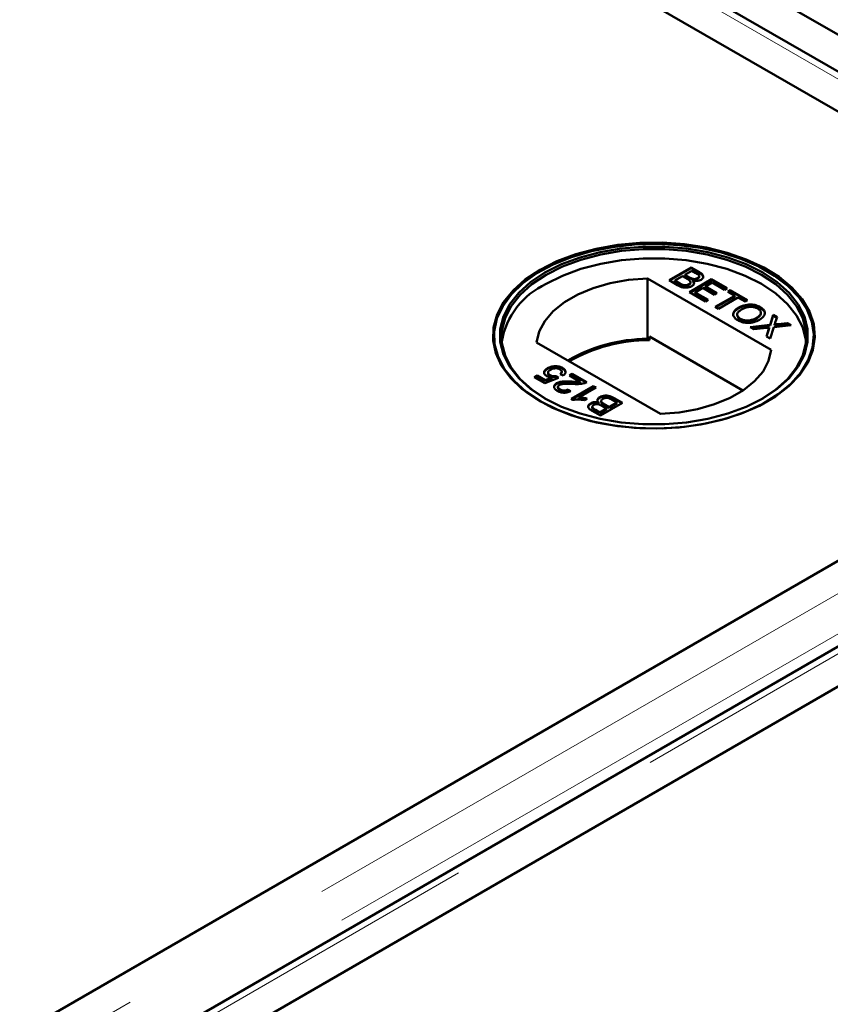
# Model space of a CAD drawing. Units: millimetres. Extents: x 0 to 594, y 0 to 420.
# Drawn here: x 504 to 508, y 373 to 378 of the extents above; entities that cross this region are included whole.
import ezdxf

# ---------------------------------------------------------------- set-up
doc = ezdxf.new("R2010")
doc.units = ezdxf.units.MM
doc.linetypes.add('PHANTOM', pattern=[12.7, 6.35, -1.27, 1.27, -1.27, 1.27, -1.27])

msp = doc.modelspace()

# ---------------------------------------------------------------- linework, layer by layer
at = {"color": 7, "linetype": 'Continuous', "lineweight": 50}
for p, q in [((560.59747, 348.1078), (494.94261, 386.00955)), ((511.10945, 376.46304), (494.93405, 385.8009)), ((508.9272, 377.49287), (494.89841, 385.59152)), ((494.92386, 385.57683), (510.66953, 376.48705)), ((506.74916, 376.85397), (506.74562, 376.85192)), ((507.49017, 376.79369), (507.61729, 376.86708)), ((507.4937, 376.79165), (507.61729, 376.86299)), ((507.56677, 376.81721), (507.52276, 376.79181)), ((507.59478, 376.80104), (507.56677, 376.81721)), ((507.62055, 376.84826), (507.58143, 376.82568)), ((507.58143, 376.82568), (507.60764, 376.81055)), ((507.58143, 376.82159), (507.58143, 376.82568)), ((507.58143, 376.82159), (507.60764, 376.80647)), ((507.61729, 376.86708), (507.66489, 376.8396)), ((507.61729, 376.86299), (507.61729, 376.86708)), ((507.61729, 376.86299), (507.66489, 376.83552)), ((507.64477, 376.83428), (507.62055, 376.84826)), ((507.66365, 376.81273), (507.66365, 376.81783)), ((508.06105, 376.85192), (508.05752, 376.85397)), ((508.07729, 376.39352), (507.36578, 376.80426)), ((507.36578, 376.45723), (507.36578, 376.80426)), ((507.53789, 376.76614), (507.49017, 376.79369)), ((507.52276, 376.79181), (507.55284, 376.77444)), ((507.52276, 376.78772), (507.52276, 376.79181)), ((507.52276, 376.78772), (507.55284, 376.77036)), ((507.56432, 376.76444), (507.56432, 376.76852)), ((507.60344, 376.76655), (507.60344, 376.77064)), ((507.60751, 376.72594), (507.73464, 376.79933)), ((507.61105, 376.7239), (507.73464, 376.79525)), ((507.61309, 376.77833), (507.61309, 376.78344)), ((507.62442, 376.79851), (507.62442, 376.8026)), ((507.62755, 376.78744), (507.62755, 376.79153)), ((507.65447, 376.80166), (507.65447, 376.80574)), ((507.7379, 376.78052), (507.69878, 376.75793)), ((507.69878, 376.75793), (507.7656, 376.71936)), ((507.69878, 376.75385), (507.69878, 376.75793)), ((507.73464, 376.79933), (507.82428, 376.74759)), ((507.73464, 376.79525), (507.73464, 376.79933)), ((507.73464, 376.79525), (507.82074, 376.74554)), ((507.80961, 376.73912), (507.7379, 376.78052)), ((507.70041, 376.67232), (507.60751, 376.72594)), ((507.68411, 376.74947), (507.64011, 376.72406)), ((507.64011, 376.72406), (507.71508, 376.68078)), ((507.64011, 376.71998), (507.64011, 376.72406)), ((507.64011, 376.71998), (507.71154, 376.67874)), ((507.75093, 376.71089), (507.68411, 376.74947)), ((507.69878, 376.75385), (507.76207, 376.71732)), ((507.7656, 376.71936), (507.75093, 376.71089)), ((507.75582, 376.64033), (507.86828, 376.70525)), ((507.75936, 376.63828), (507.86828, 376.70116)), ((507.82428, 376.74759), (507.80961, 376.73912)), ((507.82754, 376.72877), (507.8422, 376.73724)), ((507.86828, 376.70525), (507.82754, 376.72877)), ((507.83107, 376.72673), (507.8422, 376.73315)), ((507.8422, 376.73724), (507.94162, 376.67984)), ((507.8422, 376.73315), (507.8422, 376.73724)), ((507.8422, 376.73315), (507.93809, 376.6778)), ((507.86828, 376.70116), (507.86828, 376.70525)), ((507.71508, 376.68078), (507.70041, 376.67232)), ((507.88621, 376.6949), (507.77375, 376.62998)), ((507.92695, 376.67137), (507.88621, 376.6949)), ((507.94162, 376.67984), (507.92695, 376.67137)), ((507.77375, 376.62998), (507.75582, 376.64033)), ((507.88779, 376.63151), (507.88779, 376.63559)), ((508.01504, 376.63526), (508.01504, 376.63934)), ((508.01504, 376.63526), (508.03617, 376.61618)), ((508.07081, 376.53746), (508.08907, 376.59472)), ((508.07081, 376.53338), (508.08907, 376.59064)), ((508.08907, 376.59472), (508.11066, 376.58226)), ((508.08907, 376.59064), (508.08907, 376.59472)), ((508.08907, 376.59064), (508.10957, 376.57881)), ((507.89917, 376.56854), (507.89917, 376.57263)), ((507.95543, 376.5251), (508.07081, 376.53746)), ((507.96139, 376.52166), (508.07081, 376.53338)), ((507.99207, 376.57316), (507.99207, 376.57724)), ((508.07081, 376.53338), (508.07081, 376.53746)), ((508.19175, 376.53545), (508.09235, 376.52479)), ((508.09513, 376.53598), (508.09513, 376.54006)), ((508.11066, 376.58226), (508.10066, 376.55087)), ((508.11553, 376.54225), (508.16985, 376.54809)), ((508.11553, 376.53817), (508.16985, 376.54401)), ((508.16985, 376.54809), (508.19175, 376.53545)), ((508.16985, 376.54401), (508.16985, 376.54809)), ((508.16985, 376.54401), (508.18578, 376.53481)), ((507.9773, 376.51247), (507.95543, 376.5251)), ((508.05113, 376.52036), (507.9773, 376.51247)), ((508.04952, 376.47078), (508.0635, 376.51457)), ((508.05062, 376.47014), (508.0635, 376.51049)), ((508.06585, 376.51787), (508.06585, 376.52195)), ((508.09235, 376.52479), (508.07114, 376.4583)), ((510.66953, 376.45767), (478.48362, 357.87714)), ((506.72938, 376.43688), (507.44089, 376.02613)), ((507.37773, 376.45034), (507.36578, 376.45723)), ((507.37773, 376.47075), (507.37773, 376.45034)), ((507.91463, 376.1608), (507.37773, 376.47075)), ((508.07114, 376.4583), (508.04952, 376.47078)), ((511.28533, 376.32036), (478.66969, 357.49176)), ((506.71614, 376.23718), (506.73243, 376.24659)), ((506.73243, 376.24659), (506.77942, 376.21946)), ((506.73243, 376.2425), (506.73243, 376.24659)), ((506.79152, 376.28414), (506.79152, 376.28822)), ((506.79506, 376.26344), (506.79506, 376.25834)), ((506.80685, 376.24471), (506.80685, 376.24879)), ((506.83104, 376.29572), (506.83104, 376.2998)), ((506.88238, 376.24659), (506.86445, 376.25505)), ((506.8739, 376.26467), (506.8739, 376.26977)), ((506.87874, 376.286), (506.87874, 376.29009)), ((506.91823, 376.24659), (506.93453, 376.25599)), ((506.98042, 376.21069), (506.91823, 376.24659)), ((506.92177, 376.24454), (506.93453, 376.25191)), ((506.93453, 376.25599), (507.01765, 376.20801)), ((506.93453, 376.25191), (506.93453, 376.25599)), ((506.93453, 376.25191), (507.01386, 376.20611)), ((506.77644, 376.20236), (506.71614, 376.23718)), ((506.71967, 376.23514), (506.73243, 376.2425)), ((506.73243, 376.2425), (506.77942, 376.21538)), ((506.85467, 376.23247), (506.77644, 376.20236)), ((506.77942, 376.21946), (506.81881, 376.23474)), ((506.77942, 376.21538), (506.81881, 376.23065)), ((506.77942, 376.21538), (506.77942, 376.21946)), ((506.81881, 376.23065), (506.81881, 376.23474)), ((506.84, 376.24282), (506.85467, 376.23247)), ((506.84, 376.23874), (506.84, 376.24282)), ((506.84, 376.23874), (506.85093, 376.23103)), ((506.84413, 376.19784), (506.84413, 376.20192)), ((506.93155, 376.20759), (506.93155, 376.21167)), ((506.98042, 376.2066), (506.98042, 376.21069)), ((506.85233, 376.18171), (506.85233, 376.17661)), ((506.86318, 376.16326), (506.86318, 376.16735)), ((506.91008, 376.16661), (506.92475, 376.15626)), ((506.91008, 376.16253), (506.91008, 376.16661)), ((506.91008, 376.16253), (506.92475, 376.15218)), ((506.92801, 376.11298), (507.05514, 376.18637)), ((506.93155, 376.11094), (507.05514, 376.18229)), ((507.07144, 376.17696), (506.97237, 376.11977)), ((507.05514, 376.18637), (507.07144, 376.17696)), ((507.05514, 376.18229), (507.05514, 376.18637)), ((507.05514, 376.18229), (507.0679, 376.17492)), ((479.10962, 357.51576), (511.29552, 376.09629)), ((511.32097, 376.11098), (480.85194, 358.52158)), ((506.9385, 376.10693), (506.92801, 376.11298)), ((506.97237, 376.11569), (506.97237, 376.11977)), ((507.02045, 376.11366), (507.00543, 376.10498)), ((507.0392, 376.08276), (507.0392, 376.08684)), ((507.08562, 376.08754), (507.08562, 376.09162)), ((507.09206, 376.11893), (507.09206, 376.12301)), ((507.22301, 376.08946), (507.09588, 376.01607)), ((507.10008, 376.10073), (507.10008, 376.09563)), ((507.11839, 376.08211), (507.14641, 376.06594)), ((507.11839, 376.07803), (507.14641, 376.06186)), ((507.14641, 376.06594), (507.19041, 376.09134)), ((507.14641, 376.06186), (507.19041, 376.08726)), ((507.19041, 376.09134), (507.16034, 376.1087)), ((507.17529, 376.11701), (507.22301, 376.08946)), ((507.17529, 376.11293), (507.21947, 376.08742)), ((507.19041, 376.08726), (507.19041, 376.09134)), ((507.09588, 376.01607), (507.04829, 376.04355)), ((507.04952, 376.06634), (507.04952, 376.06123)), ((507.06841, 376.04887), (507.09262, 376.03489)), ((507.06841, 376.04479), (507.09262, 376.03081)), ((507.09262, 376.03489), (507.13174, 376.05747)), ((507.09262, 376.03081), (507.13174, 376.05339)), ((507.09262, 376.03081), (507.09262, 376.03489)), ((507.13174, 376.05747), (507.10553, 376.0726)), ((507.13174, 376.05339), (507.13174, 376.05747)), ((507.14641, 376.06186), (507.14641, 376.06594)), ((478.45818, 357.86245), (508.9272, 375.45185))]:
    msp.add_line(p, q, dxfattribs=at)
at = {"color": 8, "linetype": 'PHANTOM', "lineweight": 18}
for p, q in [((494.92386, 385.76452), (510.99466, 376.48705)), ((507.66489, 376.83552), (507.66489, 376.8396)), ((507.55284, 376.77036), (507.55284, 376.77444)), ((507.60764, 376.80647), (507.60764, 376.81055)), ((508.11553, 376.53817), (508.11553, 376.54225)), ((508.0635, 376.51049), (508.0635, 376.51457)), ((510.99466, 376.45767), (478.48362, 357.68945)), ((511.11108, 376.29309), (478.53435, 357.48694)), ((478.78449, 357.51576), (511.29552, 376.28398)), ((507.11839, 376.07803), (507.11839, 376.08211)), ((507.17529, 376.11293), (507.17529, 376.11701)), ((507.06841, 376.04479), (507.06841, 376.04887))]:
    msp.add_line(p, q, dxfattribs=at)
at = {"color": 7, "linetype": 'Continuous', "lineweight": 50, "flags": 128}
for points in [[(506.74926, 376.85403), (506.6646, 376.7978), (506.59431, 376.73532), (506.53977, 376.6678), (506.50204, 376.59656), (506.48186, 376.52298), (506.4796, 376.44849), (506.49533, 376.37455), (506.52873, 376.30259), (506.57916, 376.23401), (506.64562, 376.17015), (506.72683, 376.11226), (506.82121, 376.06145), (506.92693, 376.01872), (507.04191, 375.9849), (507.16393, 375.96064), (507.29061, 375.94643), (507.41948, 375.94253), (507.54804, 375.94902), (507.67378, 375.96578), (507.79426, 375.99248), (507.90713, 376.0286), (508.01019, 376.07343), (508.10144, 376.12611), (508.17911, 376.18561), (508.24167, 376.25076), (508.28792, 376.32032), (508.31695, 376.3929), (508.3282, 376.46712), (508.32144, 376.54152), (508.29682, 376.61465), (508.2548, 376.68509), (508.19622, 376.75147), (508.1222, 376.81249), (508.03418, 376.86698), (507.93389, 376.91386), (507.82328, 376.95223), (507.70449, 376.98134), (507.57983, 377.00062), (507.45175, 377.0097), (507.32272, 377.0084), (507.19526, 376.99674), (507.07185, 376.97496), (506.95489, 376.94348), (506.84666, 376.9029), (506.74926, 376.85403)], [(506.75401, 376.09751), (506.8507, 376.04899), (506.95814, 376.00871), (507.07425, 375.97745), (507.19677, 375.95583), (507.3233, 375.94426), (507.4514, 375.94297), (507.57855, 375.95198), (507.7023, 375.97112), (507.82023, 376.00002), (507.93004, 376.03811), (508.02961, 376.08465), (508.11698, 376.13874), (508.19046, 376.19933), (508.24862, 376.26522), (508.29033, 376.33515), (508.31478, 376.40775), (508.32148, 376.48161), (508.31032, 376.55528), (508.2815, 376.62735), (508.23559, 376.69639), (508.17348, 376.76108), (508.09638, 376.82014), (508.00579, 376.87244), (507.90347, 376.91695), (507.79142, 376.9528), (507.67182, 376.97931), (507.54699, 376.99595), (507.41936, 377.00239), (507.29143, 376.99852), (507.16567, 376.98441), (507.04453, 376.96033), (506.93038, 376.92675), (506.82544, 376.88433), (506.73174, 376.83389), (506.65112, 376.77642), (506.58514, 376.71302), (506.53508, 376.64495), (506.50192, 376.57351), (506.48631, 376.5001), (506.48854, 376.42615), (506.50858, 376.35311), (506.54604, 376.28238), (506.60018, 376.21535), (506.66996, 376.15332), (506.75401, 376.09751)], [(506.77755, 376.8377), (506.87298, 376.88544), (506.9792, 376.92485), (507.09406, 376.95513), (507.21522, 376.97566), (507.3402, 376.98604), (507.46647, 376.98604), (507.59146, 376.97566), (507.71261, 376.95513), (507.82747, 376.92485), (507.9337, 376.88544), (508.02913, 376.8377), (508.11182, 376.78261), (508.18008, 376.72129), (508.23254, 376.65498), (508.26811, 376.58504), (508.28608, 376.51289), (508.28608, 376.43999), (508.26811, 376.36784), (508.23254, 376.2979), (508.18008, 376.23159), (508.11182, 376.17027), (508.02913, 376.11518), (507.9337, 376.06744), (507.82747, 376.02803), (507.71261, 375.99775), (507.59146, 375.97722), (507.46647, 375.96684), (507.3402, 375.96684), (507.21522, 375.97722), (507.09406, 375.99775), (506.9792, 376.02803), (506.87298, 376.06744), (506.77755, 376.11518), (506.69486, 376.17027), (506.62659, 376.23159), (506.57414, 376.2979), (506.53856, 376.36784), (506.52059, 376.43999), (506.52059, 376.51289), (506.53856, 376.58504), (506.57414, 376.65498), (506.62659, 376.72129), (506.69486, 376.78261), (506.77755, 376.8377)], [(508.02216, 376.11115), (508.10381, 376.16556), (508.17131, 376.22619), (508.22317, 376.29175), (508.25834, 376.3609), (508.27611, 376.43224), (508.27611, 376.50431), (508.25834, 376.57565), (508.22317, 376.6448), (508.17131, 376.71036), (508.10381, 376.77099), (508.02205, 376.82545), (507.9277, 376.87265), (507.82268, 376.91161), (507.70912, 376.94155), (507.58933, 376.96186), (507.46576, 376.97211), (507.34091, 376.97211), (507.21734, 376.96186), (507.09755, 376.94155), (506.98399, 376.91161), (506.87897, 376.87265), (506.78462, 376.82545)], [(508.27713, 376.44174), (508.27611, 376.45123), (508.25834, 376.52257), (508.22317, 376.59172), (508.17131, 376.65728), (508.10381, 376.71791), (508.02205, 376.77238), (507.9277, 376.81957), (507.82268, 376.85854), (507.70912, 376.88848), (507.58933, 376.90878), (507.46576, 376.91904), (507.34091, 376.91904), (507.21734, 376.90878), (507.09755, 376.88848), (506.98399, 376.85854), (506.87897, 376.81957), (506.78462, 376.77238)], [(506.78462, 376.82545), (506.70286, 376.77099), (506.63537, 376.71036), (506.58351, 376.6448), (506.54833, 376.57565), (506.53057, 376.50431), (506.53057, 376.43224), (506.54833, 376.3609), (506.58351, 376.29175), (506.63537, 376.22619), (506.70286, 376.16556), (506.78452, 376.11115)], [(507.36578, 376.80426), (507.25746, 376.79566), (507.15297, 376.77707), (507.05505, 376.74899), (506.96626, 376.71215), (506.88895, 376.66751), (506.82513, 376.61626), (506.77649, 376.55973), (506.74429, 376.49941), (506.72938, 376.43688)], [(507.44089, 376.02613), (507.54921, 376.03474), (507.6537, 376.05333), (507.75163, 376.08141), (507.84041, 376.11825), (507.91772, 376.16288), (507.98154, 376.21414), (508.03019, 376.27066), (508.06238, 376.33099), (508.07729, 376.39352)]]:
    msp.add_lwpolyline(points, dxfattribs=at)
at = {"color": 7, "linetype": 'Continuous', "lineweight": 50}
for centre, radius, start, end in [((506.96951, 376.36604), 0.44643, 114.4659, 170.23727), ((507.37083, 375.53365), 0.9236, 90.31318, 120.02076), ((507.37726, 375.52399), 0.92635, 89.97122, 119.75086)]:
    msp.add_arc(centre, radius, start, end, dxfattribs=at)
for points, knots in [([(507.65447, 376.80574), (507.65756, 376.80795), (507.6622, 376.81127), (507.66409, 376.8169), (507.66149, 376.82534), (507.6522, 376.8303), (507.64477, 376.83428)], [0, 0, 0, 0, 0.2495559, 0.3750506, 0.5002629, 1, 1, 1, 1]), ([(507.65447, 376.80166), (507.65744, 376.80386), (507.6619, 376.80717), (507.66402, 376.81157), (507.66356, 376.81309), (507.66352, 376.81323)], [0, 0, 0, 0, 0.6440612, 0.9679416, 1, 1, 1, 1]), ([(507.66489, 376.8396), (507.67035, 376.83624), (507.68122, 376.82954), (507.68894, 376.81702), (507.68543, 376.80495), (507.67779, 376.79918), (507.67398, 376.7963)], [0, 0, 0, 0, 0.2811476, 0.55999, 0.7801011, 1, 1, 1, 1]), ([(507.66489, 376.83552), (507.67024, 376.83217), (507.6809, 376.8255), (507.68895, 376.81439), (507.68628, 376.80796), (507.68547, 376.806)], [0, 0, 0, 0, 0.412318, 0.8212555, 1, 1, 1, 1]), ([(507.62111, 376.76014), (507.61652, 376.75795), (507.60733, 376.75357), (507.58981, 376.75059), (507.56347, 376.75247), (507.54844, 376.7605), (507.53789, 376.76614)], [0, 0, 0, 0, 0.1870965, 0.3742649, 0.5607972, 1, 1, 1, 1]), ([(507.55284, 376.77444), (507.55487, 376.77327), (507.5585, 376.77116), (507.56254, 376.76933), (507.56432, 376.76852)], [0, 0, 0, 0, 0.5601359, 1, 1, 1, 1]), ([(507.55284, 376.77036), (507.55487, 376.76918), (507.5585, 376.76708), (507.56254, 376.76524), (507.56432, 376.76444)], [0, 0, 0, 0, 0.5601359, 1, 1, 1, 1]), ([(507.56432, 376.76852), (507.56781, 376.7673), (507.57477, 376.76487), (507.58646, 376.76482), (507.59629, 376.76698), (507.60105, 376.76942), (507.60344, 376.77064)], [0, 0, 0, 0, 0.2802777, 0.5589843, 0.7794002, 1, 1, 1, 1]), ([(507.56432, 376.76444), (507.56781, 376.76322), (507.57477, 376.76079), (507.58646, 376.76074), (507.59629, 376.7629), (507.60105, 376.76534), (507.60344, 376.76655)], [0, 0, 0, 0, 0.2802777, 0.5589843, 0.7794002, 1, 1, 1, 1]), ([(507.60344, 376.77064), (507.60667, 376.77296), (507.61153, 376.77645), (507.61347, 376.78234), (507.61155, 376.79122), (507.60223, 376.79668), (507.59478, 376.80104)], [0, 0, 0, 0, 0.2498143, 0.3755386, 0.501173, 1, 1, 1, 1]), ([(507.60344, 376.76655), (507.60656, 376.76887), (507.61126, 376.77235), (507.61337, 376.77699), (507.613, 376.77864), (507.61295, 376.77884)], [0, 0, 0, 0, 0.6372093, 0.9578984, 1, 1, 1, 1]), ([(507.60764, 376.81055), (507.61052, 376.80889), (507.61567, 376.80592), (507.62175, 376.80361), (507.62442, 376.8026)], [0, 0, 0, 0, 0.56039298, 1, 1, 1, 1]), ([(507.60764, 376.80647), (507.61052, 376.8048), (507.61567, 376.80183), (507.62175, 376.79953), (507.62442, 376.79851)], [0, 0, 0, 0, 0.56039298, 1, 1, 1, 1]), ([(507.62755, 376.79153), (507.6299, 376.78862), (507.6346, 376.78281), (507.63449, 376.77368), (507.6297, 376.76583), (507.62398, 376.76204), (507.62111, 376.76014)], [0, 0, 0, 0, 0.2801998, 0.5596435, 0.7797214, 1, 1, 1, 1]), ([(507.62442, 376.8026), (507.62727, 376.8019), (507.63296, 376.8005), (507.64443, 376.80102), (507.65066, 376.80395), (507.65447, 376.80574)], [0, 0, 0, 0, 0.2808871, 0.5610854, 1, 1, 1, 1]), ([(507.62442, 376.79851), (507.62727, 376.79782), (507.63296, 376.79642), (507.64443, 376.79693), (507.65066, 376.79987), (507.65447, 376.80166)], [0, 0, 0, 0, 0.2808871, 0.5610854, 1, 1, 1, 1]), ([(507.67398, 376.7963), (507.67034, 376.79462), (507.66306, 376.79124), (507.64642, 376.78874), (507.6347, 376.79047), (507.62755, 376.79153)], [0, 0, 0, 0, 0.2803442, 0.5608453, 1, 1, 1, 1]), ([(507.62755, 376.78744), (507.63014, 376.78454), (507.63409, 376.78011), (507.6336, 376.7752), (507.63344, 376.77351)], [0, 0, 0, 0, 0.6548657, 1, 1, 1, 1]), ([(507.88779, 376.63559), (507.89795, 376.64074), (507.91823, 376.651), (507.95619, 376.65577), (507.99077, 376.65125), (508.00695, 376.64331), (508.01504, 376.63934)], [0, 0, 0, 0, 0.2805704, 0.5595746, 0.7795608, 1, 1, 1, 1]), ([(507.88779, 376.63151), (507.89795, 376.63666), (507.91823, 376.64692), (507.95619, 376.65169), (507.99077, 376.64716), (508.00695, 376.63923), (508.01504, 376.63526)], [0, 0, 0, 0, 0.2805704, 0.5595746, 0.7795608, 1, 1, 1, 1]), ([(507.88458, 376.56412), (507.87646, 376.57003), (507.86022, 376.58184), (507.85724, 376.60361), (507.86811, 376.62206), (507.88123, 376.63108), (507.88779, 376.63559)], [0, 0, 0, 0, 0.2795823, 0.5587723, 0.7793141, 1, 1, 1, 1]), ([(507.86027, 376.59904), (507.86015, 376.59963), (507.85885, 376.60603), (507.86902, 376.61801), (507.88153, 376.62701), (507.88779, 376.63151)], [0, 0, 0, 0, 0.0481421, 0.5239157, 1, 1, 1, 1]), ([(507.90551, 376.62512), (507.89914, 376.62095), (507.88643, 376.61262), (507.88009, 376.59712), (507.88469, 376.58274), (507.89434, 376.576), (507.89917, 376.57263)], [0, 0, 0, 0, 0.2806566, 0.559885, 0.7798492, 1, 1, 1, 1]), ([(507.88358, 376.58708), (507.88419, 376.58436), (507.88578, 376.57729), (507.89407, 376.57188), (507.89917, 376.56854)], [0, 0, 0, 0, 0.3839756, 1, 1, 1, 1]), ([(508.00047, 376.63081), (507.99529, 376.63333), (507.98492, 376.63837), (507.96505, 376.64156), (507.93507, 376.64052), (507.9177, 376.63147), (507.90551, 376.62512)], [0, 0, 0, 0, 0.1872534, 0.3744466, 0.5612457, 1, 1, 1, 1]), ([(507.99207, 376.57724), (507.99857, 376.5815), (508.01153, 376.58999), (508.01956, 376.60559), (508.01512, 376.6204), (508.00536, 376.62734), (508.00047, 376.63081)], [0, 0, 0, 0, 0.2807847, 0.5600884, 0.7799568, 1, 1, 1, 1]), ([(507.99207, 376.57316), (507.99841, 376.5774), (508.01107, 376.58585), (508.01963, 376.5992), (508.01655, 376.60656), (508.01576, 376.60844)], [0, 0, 0, 0, 0.4282449, 0.8542309, 1, 1, 1, 1]), ([(508.01504, 376.63934), (508.02331, 376.63331), (508.03983, 376.62125), (508.0424, 376.59899), (508.0304, 376.58037), (508.01672, 376.57134), (508.00987, 376.56682)], [0, 0, 0, 0, 0.2796063, 0.5585839, 0.7790787, 1, 1, 1, 1]), ([(508.00987, 376.56682), (507.99975, 376.56191), (507.97956, 376.5521), (507.94216, 376.5476), (507.90862, 376.55272), (507.8926, 376.56031), (507.88458, 376.56412)], [0, 0, 0, 0, 0.2803516, 0.5594993, 0.7796483, 1, 1, 1, 1]), ([(507.89917, 376.57263), (507.90703, 376.56912), (507.92276, 376.56209), (507.95175, 376.56215), (507.97494, 376.56823), (507.98635, 376.57424), (507.99207, 376.57724)], [0, 0, 0, 0, 0.2791002, 0.558192, 0.7788064, 1, 1, 1, 1]), ([(507.89917, 376.56854), (507.90703, 376.56503), (507.92276, 376.55801), (507.95175, 376.55807), (507.97494, 376.56415), (507.98635, 376.57015), (507.99207, 376.57316)], [0, 0, 0, 0, 0.2791002, 0.558192, 0.7788064, 1, 1, 1, 1]), ([(508.10066, 376.55087), (508.09992, 376.5488), (508.0989, 376.54591), (508.09737, 376.5422), (508.09587, 376.54077), (508.09513, 376.54006)], [0, 0, 0, 0, 0.5612714, 0.7817926, 1, 1, 1, 1]), ([(508.09513, 376.54006), (508.09894, 376.54047), (508.10574, 376.54121), (508.11254, 376.54193), (508.11553, 376.54225)], [0, 0, 0, 0, 0.5599999, 1, 1, 1, 1]), ([(508.09513, 376.53598), (508.09894, 376.53639), (508.10574, 376.53712), (508.11254, 376.53785), (508.11553, 376.53817)], [0, 0, 0, 0, 0.5599999, 1, 1, 1, 1]), ([(508.06585, 376.52195), (508.06309, 376.52166), (508.05818, 376.52115), (508.05328, 376.5206), (508.05113, 376.52036)], [0, 0, 0, 0, 0.5600016, 1, 1, 1, 1]), ([(508.0635, 376.51457), (508.06393, 376.51595), (508.0647, 376.51841), (508.0655, 376.52087), (508.06585, 376.52195)], [0, 0, 0, 0, 0.5599998, 1, 1, 1, 1]), ([(508.0635, 376.51049), (508.06393, 376.51187), (508.0647, 376.51433), (508.0655, 376.51679), (508.06585, 376.51787)], [0, 0, 0, 0, 0.5599998, 1, 1, 1, 1]), ([(506.78767, 376.24293), (506.78261, 376.24672), (506.77248, 376.25432), (506.77176, 376.26814), (506.7787, 376.27979), (506.78724, 376.28541), (506.79152, 376.28822)], [0, 0, 0, 0, 0.2791745, 0.5587432, 0.7791568, 1, 1, 1, 1]), ([(506.77447, 376.25468), (506.7736, 376.25809), (506.7718, 376.26521), (506.77888, 376.27573), (506.7873, 376.28133), (506.79152, 376.28414)], [0, 0, 0, 0, 0.3145226, 0.6569276, 1, 1, 1, 1]), ([(506.79152, 376.28822), (506.798, 376.29145), (506.80958, 376.29721), (506.82448, 376.29901), (506.83104, 376.2998)], [0, 0, 0, 0, 0.559726, 1, 1, 1, 1]), ([(506.79152, 376.28414), (506.798, 376.28736), (506.80958, 376.29313), (506.82448, 376.29493), (506.83104, 376.29572)], [0, 0, 0, 0, 0.559726, 1, 1, 1, 1]), ([(506.79538, 376.25881), (506.79528, 376.25856), (506.79412, 376.25585), (506.79844, 376.25042), (506.80404, 376.24662), (506.80685, 376.24471)], [0, 0, 0, 0, 0.0471987, 0.522502, 1, 1, 1, 1]), ([(506.80878, 376.27937), (506.80505, 376.27692), (506.7976, 376.27203), (506.79367, 376.2628), (506.798, 376.25454), (506.80389, 376.25071), (506.80685, 376.24879)], [0, 0, 0, 0, 0.2806528, 0.559595, 0.7792903, 1, 1, 1, 1]), ([(506.80685, 376.24879), (506.80937, 376.24748), (506.81441, 376.24485), (506.82586, 376.24204), (506.83464, 376.24253), (506.84, 376.24282)], [0, 0, 0, 0, 0.2808804, 0.5611404, 1, 1, 1, 1]), ([(506.86397, 376.28168), (506.85936, 376.28384), (506.85017, 376.28816), (506.83293, 376.28812), (506.81904, 376.28469), (506.8122, 376.28114), (506.80878, 376.27937)], [0, 0, 0, 0, 0.2795154, 0.5582879, 0.7789024, 1, 1, 1, 1]), ([(506.83104, 376.2998), (506.84112, 376.29979), (506.85917, 376.29978), (506.87274, 376.29305), (506.87874, 376.29009)], [0, 0, 0, 0, 0.558446, 1, 1, 1, 1]), ([(506.83104, 376.29572), (506.84112, 376.29571), (506.85917, 376.29569), (506.87274, 376.28897), (506.87874, 376.286)], [0, 0, 0, 0, 0.558446, 1, 1, 1, 1]), ([(506.86445, 376.25505), (506.86709, 376.25736), (506.87235, 376.26196), (506.87492, 376.26976), (506.87139, 376.27676), (506.86644, 376.28004), (506.86397, 376.28168)], [0, 0, 0, 0, 0.2807138, 0.5599263, 0.7796221, 1, 1, 1, 1]), ([(506.86719, 376.25376), (506.86883, 376.25518), (506.8728, 376.25862), (506.87327, 376.26277), (506.87354, 376.26521)], [0, 0, 0, 0, 0.41258063, 1, 1, 1, 1]), ([(506.87874, 376.29009), (506.88384, 376.28661), (506.89402, 376.27967), (506.8977, 376.26677), (506.89323, 376.25525), (506.886, 376.24947), (506.88238, 376.24659)], [0, 0, 0, 0, 0.2800499, 0.5592639, 0.7794207, 1, 1, 1, 1]), ([(506.87874, 376.286), (506.88423, 376.28258), (506.89251, 376.27743), (506.8938, 376.2706), (506.89424, 376.2683)], [0, 0, 0, 0, 0.66430161, 1, 1, 1, 1]), ([(506.81881, 376.23474), (506.81231, 376.23544), (506.8007, 376.23668), (506.79165, 376.24102), (506.78767, 376.24293)], [0, 0, 0, 0, 0.5599388, 1, 1, 1, 1]), ([(506.80685, 376.24471), (506.80937, 376.24339), (506.81441, 376.24077), (506.82586, 376.23796), (506.83464, 376.23844), (506.84, 376.23874)], [0, 0, 0, 0, 0.2808804, 0.5611404, 1, 1, 1, 1]), ([(506.83179, 376.17312), (506.83086, 376.17504), (506.82828, 376.18038), (506.83253, 376.18966), (506.84026, 376.19512), (506.84413, 376.19784)], [0, 0, 0, 0, 0.2196489, 0.6097094, 1, 1, 1, 1]), ([(506.84815, 376.15908), (506.84299, 376.16251), (506.83269, 376.16934), (506.82824, 376.18207), (506.83228, 376.19371), (506.84018, 376.19919), (506.84413, 376.20192)], [0, 0, 0, 0, 0.280492, 0.559664, 0.7797671, 1, 1, 1, 1]), ([(506.84413, 376.20192), (506.85106, 376.20493), (506.86495, 376.21096), (506.89622, 376.21321), (506.91814, 376.21225), (506.93155, 376.21167)], [0, 0, 0, 0, 0.27875571, 0.55883134, 1, 1, 1, 1]), ([(506.84413, 376.19784), (506.85106, 376.20085), (506.86495, 376.20688), (506.89622, 376.20913), (506.91814, 376.20817), (506.93155, 376.20759)], [0, 0, 0, 0, 0.27875571, 0.55883134, 1, 1, 1, 1]), ([(506.86058, 376.1926), (506.85776, 376.19048), (506.85212, 376.18623), (506.85186, 376.17849), (506.85599, 376.17203), (506.86078, 376.16891), (506.86318, 376.16735)], [0, 0, 0, 0, 0.2790686, 0.5585904, 0.779053, 1, 1, 1, 1]), ([(506.93909, 376.19847), (506.92402, 376.19915), (506.90303, 376.20009), (506.87541, 376.19858), (506.86551, 376.19459), (506.86058, 376.1926)], [0, 0, 0, 0, 0.5613021, 0.7813705, 1, 1, 1, 1]), ([(506.93155, 376.21167), (506.93709, 376.21136), (506.9462, 376.21085), (506.9589, 376.21025), (506.9697, 376.20986), (506.97685, 376.21041), (506.98042, 376.21069)], [0, 0, 0, 0, 0.3400428, 0.5600643, 0.7800668, 1, 1, 1, 1]), ([(506.93155, 376.20759), (506.93709, 376.20728), (506.9462, 376.20677), (506.9589, 376.20617), (506.9697, 376.20578), (506.97685, 376.20633), (506.98042, 376.2066)], [0, 0, 0, 0, 0.3400428, 0.5600643, 0.7800668, 1, 1, 1, 1]), ([(507.00464, 376.20247), (506.99266, 376.20026), (506.97122, 376.19631), (506.94893, 376.19781), (506.93909, 376.19847)], [0, 0, 0, 0, 0.55836831, 1, 1, 1, 1]), ([(507.01765, 376.20801), (507.01545, 376.20679), (507.01152, 376.20462), (507.00674, 376.20313), (507.00464, 376.20247)], [0, 0, 0, 0, 0.559966, 1, 1, 1, 1]), ([(506.92475, 376.15626), (506.91817, 376.15355), (506.90504, 376.14813), (506.88165, 376.14724), (506.86225, 376.15179), (506.85285, 376.15665), (506.84815, 376.15908)], [0, 0, 0, 0, 0.2802565, 0.5588664, 0.7791167, 1, 1, 1, 1]), ([(506.85307, 376.1771), (506.85286, 376.17605), (506.85226, 376.17293), (506.85616, 376.16794), (506.86084, 376.16482), (506.86318, 376.16326)], [0, 0, 0, 0, 0.2014686, 0.6002961, 1, 1, 1, 1]), ([(506.86318, 376.16735), (506.86696, 376.16547), (506.8745, 376.16173), (506.88865, 376.16012), (506.90121, 376.16219), (506.90712, 376.16514), (506.91008, 376.16661)], [0, 0, 0, 0, 0.2804308, 0.5594605, 0.7793567, 1, 1, 1, 1]), ([(506.86318, 376.16326), (506.86696, 376.16139), (506.8745, 376.15764), (506.88865, 376.15604), (506.90121, 376.15811), (506.90712, 376.16105), (506.91008, 376.16253)], [0, 0, 0, 0, 0.2804308, 0.5594605, 0.7793567, 1, 1, 1, 1]), ([(507.00543, 376.10498), (506.99301, 376.10697), (506.97086, 376.11051), (506.94838, 376.10802), (506.9385, 376.10693)], [0, 0, 0, 0, 0.56043231, 1, 1, 1, 1]), ([(506.97237, 376.11977), (506.9816, 376.11928), (506.99809, 376.1184), (507.01362, 376.11511), (507.02045, 376.11366)], [0, 0, 0, 0, 0.5597054, 1, 1, 1, 1]), ([(506.97237, 376.11569), (506.98162, 376.11523), (506.99626, 376.1145), (507.01004, 376.11163), (507.01512, 376.11058)], [0, 0, 0, 0, 0.631414, 1, 1, 1, 1]), ([(507.04829, 376.04355), (507.04283, 376.04691), (507.03195, 376.05361), (507.02423, 376.06613), (507.02774, 376.0782), (507.03538, 376.08396), (507.0392, 376.08684)], [0, 0, 0, 0, 0.28114756, 0.55998999, 0.78010113, 1, 1, 1, 1]), ([(507.02771, 376.06898), (507.02802, 376.07059), (507.02903, 376.07582), (507.03504, 376.07992), (507.0392, 376.08276)], [0, 0, 0, 0, 0.3087753, 1, 1, 1, 1]), ([(507.0392, 376.08684), (507.04284, 376.08853), (507.05012, 376.09191), (507.06675, 376.09441), (507.07847, 376.09268), (507.08562, 376.09162)], [0, 0, 0, 0, 0.2803442, 0.5608453, 1, 1, 1, 1]), ([(507.0392, 376.08276), (507.04284, 376.08445), (507.05012, 376.08783), (507.06675, 376.09033), (507.07847, 376.0886), (507.08562, 376.08754)], [0, 0, 0, 0, 0.2803442, 0.5608453, 1, 1, 1, 1]), ([(507.0587, 376.07741), (507.05561, 376.0752), (507.05097, 376.07187), (507.04908, 376.06625), (507.05168, 376.05781), (507.06098, 376.05284), (507.06841, 376.04887)], [0, 0, 0, 0, 0.2495559, 0.3750506, 0.5002629, 1, 1, 1, 1]), ([(507.08875, 376.08055), (507.0859, 376.08125), (507.08022, 376.08265), (507.06874, 376.08213), (507.06251, 376.0792), (507.0587, 376.07741)], [0, 0, 0, 0, 0.2808871, 0.5610854, 1, 1, 1, 1]), ([(507.08562, 376.09162), (507.08327, 376.09453), (507.07857, 376.10034), (507.07868, 376.10946), (507.08347, 376.11732), (507.0892, 376.12111), (507.09206, 376.12301)], [0, 0, 0, 0, 0.2801998, 0.5596435, 0.7797214, 1, 1, 1, 1]), ([(507.07974, 376.10147), (507.07958, 376.10297), (507.07916, 376.10698), (507.08362, 376.11324), (507.08925, 376.11703), (507.09206, 376.11893)], [0, 0, 0, 0, 0.230316, 0.6149827, 1, 1, 1, 1]), ([(507.10553, 376.0726), (507.10265, 376.07426), (507.0975, 376.07723), (507.09142, 376.07954), (507.08875, 376.08055)], [0, 0, 0, 0, 0.560393, 1, 1, 1, 1]), ([(507.09206, 376.12301), (507.09665, 376.1252), (507.10584, 376.12957), (507.12336, 376.13255), (507.14971, 376.13068), (507.16474, 376.12265), (507.17529, 376.11701)], [0, 0, 0, 0, 0.1870965, 0.3742649, 0.5607972, 1, 1, 1, 1]), ([(507.09206, 376.11893), (507.09665, 376.12111), (507.10584, 376.12549), (507.12336, 376.12847), (507.14971, 376.12659), (507.16474, 376.11856), (507.17529, 376.11293)], [0, 0, 0, 0, 0.1870965, 0.3742649, 0.5607972, 1, 1, 1, 1]), ([(507.10974, 376.11251), (507.1065, 376.11019), (507.10164, 376.10669), (507.0997, 376.10081), (507.10162, 376.09193), (507.11095, 376.08647), (507.11839, 376.08211)], [0, 0, 0, 0, 0.2498143, 0.3755386, 0.501173, 1, 1, 1, 1]), ([(507.10022, 376.09615), (507.10038, 376.09486), (507.10128, 376.08769), (507.11068, 376.08238), (507.11839, 376.07803)], [0, 0, 0, 0, 0.1795011, 1, 1, 1, 1]), ([(507.14885, 376.11463), (507.14536, 376.11585), (507.1384, 376.11827), (507.12671, 376.11832), (507.11689, 376.11616), (507.11212, 376.11373), (507.10974, 376.11251)], [0, 0, 0, 0, 0.2802777, 0.5589843, 0.7794002, 1, 1, 1, 1]), ([(507.16034, 376.1087), (507.1583, 376.10988), (507.15467, 376.11198), (507.15063, 376.11382), (507.14885, 376.11463)], [0, 0, 0, 0, 0.5601359, 1, 1, 1, 1]), ([(507.04965, 376.06175), (507.0499, 376.06049), (507.05125, 376.05361), (507.0607, 376.04875), (507.06841, 376.04479)], [0, 0, 0, 0, 0.1841395, 1, 1, 1, 1])]:
    msp.add_open_spline(points, degree=3, knots=knots, dxfattribs=at)

doc.saveas('drawing.dxf')
